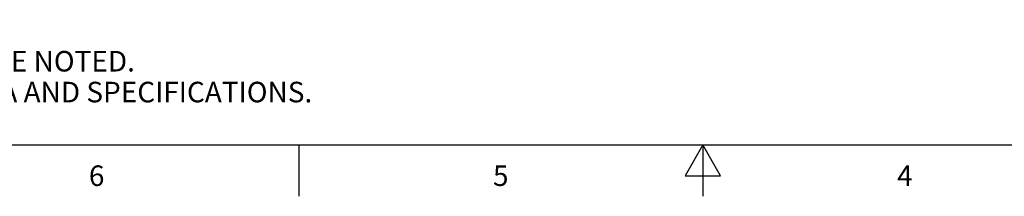
# Model space of a CAD drawing. Units: inches. Extents: x 0.4 to 16.6, y 0.6 to 10.4.
# Drawn here: x 5.2 to 10, y 0.6 to 1.5 of the extents above; entities that cross this region are included whole.
import ezdxf

# ---------------------------------------------------------------- set-up
doc = ezdxf.new("R2010")
doc.units = ezdxf.units.IN
doc.header["$LTSCALE"] = 0.935
doc.header["$MEASUREMENT"] = 0
doc.layers.get('0').update_dxf_attribs({"linetype": 'CONTINUOUS'})
doc.styles.add('TEXTSTYLE_2', font='txt', dxfattribs={"width": 0.8})

msp = doc.modelspace()

# ---------------------------------------------------------------- linework, layer by layer
at = {"color": 7, "linetype": 'CONTINUOUS'}
for p, q in [((0.62, 0.887), (16.38, 0.887)), ((6.53, 0.887), (6.53, 0.637)), ((8.5, 0.887), (8.4134, 0.737)), ((8.5866, 0.737), (8.5, 0.887)), ((8.5, 0.887), (8.5, 0.637)), ((8.4134, 0.737), (8.5866, 0.737))]:
    msp.add_line(p, q, dxfattribs=at)

# ---------------------------------------------------------------- texts
at = {"color": 7, "linetype": 'CONTINUOUS', "insert": (0.8489, 1.4938), "char_height": 0.1, "width": 7.9, "attachment_point": 1, "line_spacing_factor": 0.9}
msp.add_mtext('NOTES:\\P1. ALL DIMENSIONS ARE MILLIMETERS [INCHES] UNLESS OTHERWISE NOTED.\\P2. REFER TO "www.bannerengineering.com" FOR ADDITIONAL DATA AND SPECIFICATIONS.', dxfattribs=at)
at = {"color": 7, "linetype": 'CONTINUOUS', "char_height": 0.1, "width": 0.08, "attachment_point": 2, "line_spacing_factor": 0.9, "style": 'TEXTSTYLE_2'}
for s, insert in [('6', (5.545, 0.787)), ('5', (7.515, 0.787)), ('4', (9.485, 0.787))]:
    msp.add_mtext(s, dxfattribs=dict(at, insert=insert))

doc.saveas('drawing.dxf')
